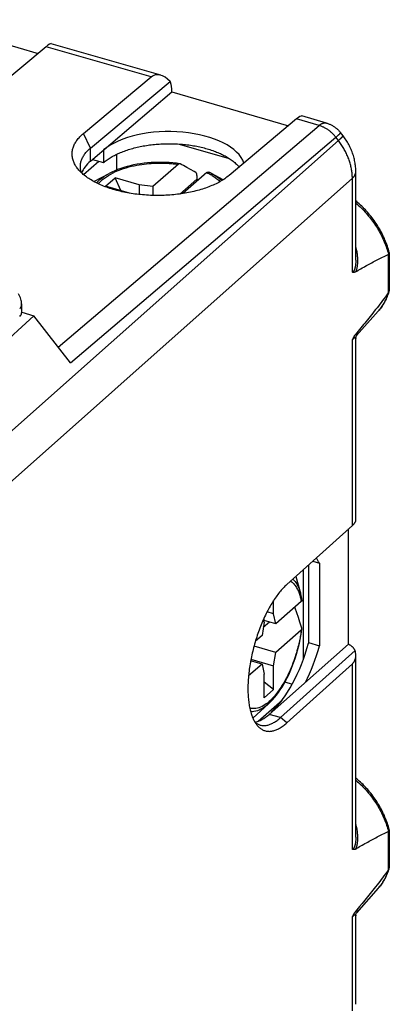
# Model space of a CAD drawing. Units: millimetres. Extents: x 125.9 to 165.9, y 74.9 to 132.5.
# Drawn here: x 152.5 to 165.9, y 95.9 to 131.6 of the extents above; entities that cross this region are included whole.
import ezdxf

# ---------------------------------------------------------------- set-up
doc = ezdxf.new("R2010")
doc.units = ezdxf.units.MM
doc.header["$LTSCALE"] = 16.335
doc.layers.get('0').update_dxf_attribs({"linetype": 'CONTINUOUS'})
for name, color, linetype in [('ASSI', 7, 'CONTINUOUS'), ('DRAFT', 7, 'CONTINUOUS'), ('RACCORDO', 7, 'CONTINUOUS'), ('SMUSSO', 7, 'CONTINUOUS')]:
    doc.layers.add(name, color=color, linetype=linetype)

msp = doc.modelspace()

# ---------------------------------------------------------------- linework, layer by layer
at = {"color": 7, "linetype": 'CONTINUOUS'}
for p, q in [((148.95, 131.613), (153.191, 130.389)), ((155.094, 126.478), (158.044, 128.988)), ((158.044, 128.988), (162.285, 127.764)), ((155.569, 126.882), (155.569, 126.422)), ((155.211, 125.736), (155.772, 126.032)), ((155.64, 125.564), (155.99, 125.867)), ((156.192, 125.405), (155.99, 125.867)), ((156.856, 125.618), (155.99, 125.867)), ((159.912, 125.803), (159.479, 126.032)), ((156.506, 125.314), (155.64, 125.564)), ((156.856, 125.618), (156.856, 125.265)), ((157.353, 125.558), (156.856, 125.618)), ((157.353, 125.558), (157.353, 125.231)), ((158.956, 125.82), (158.336, 125.283)), ((158.956, 125.82), (159.026, 125.807)), ((156.506, 125.314), (156.508, 125.313)), ((152.59, 121.291), (152.59, 120.962)), ((162.545, 111.395), (162.714, 110.792)), ((161.741, 110.039), (161.741, 110.523)), ((161.391, 109.736), (161.391, 109.879)), ((161.814, 109.678), (161.391, 109.8)), ((161.741, 110.039), (161.502, 110.108)), ((161.814, 109.678), (161.741, 110.039)), ((161.391, 109.736), (161.318, 109.249)), ((161.362, 109.548), (161.588, 109.743)), ((161.814, 108.639), (161.028, 108.866)), ((160.917, 108.389), (161.741, 108.151)), ((161.741, 108.151), (161.814, 108.639)), ((161.318, 108.209), (160.905, 108.328)), ((161.318, 108.209), (161.391, 107.848)), ((161.741, 107.285), (161.741, 108.151)), ((161.391, 106.982), (161.391, 107.848)), ((161.741, 107.285), (161.391, 107.561)), ((161.391, 106.982), (161.741, 107.285)), ((160.984, 106.254), (161.553, 106.768))]:
    msp.add_line(p, q, dxfattribs=at)
for points in [[(152.59, 121.291), (152.59, 121.296), (152.588, 121.334), (152.583, 121.375), (152.575, 121.417), (152.563, 121.462), (152.548, 121.508), (152.53, 121.556), (152.509, 121.605), (152.484, 121.656)], [(152.523, 121.111), (152.541, 121.128), (152.556, 121.148), (152.568, 121.172), (152.578, 121.199), (152.585, 121.228), (152.589, 121.261), (152.59, 121.291)]]:
    msp.add_lwpolyline(points, dxfattribs=at)
for centre, major_axis, ratio, start_param, end_param in [((157.95, 126.195), (2.75, -0.014), 0.493446, 0.168082, 2.620459), ((152.09, 120.96), (0.5, 0.003), 0.506535, -0.526174, -0.002574)]:
    msp.add_ellipse(centre, major_axis=major_axis, ratio=ratio, start_param=start_param, end_param=end_param, dxfattribs=at)
at = {"layer": 'ASSI', "color": 7, "linetype": 'CONTINUOUS'}
for p, q in [((164.462, 108.932), (164.462, 113.124)), ((163.157, 111.947), (163.402, 111.877)), ((163.402, 111.877), (163.402, 108.877)), ((161.58, 106.385), (164.462, 108.932)), ((163.006, 108.991), (163.402, 108.877))]:
    msp.add_line(p, q, dxfattribs=at)
for points in [[(155.569, 126.422), (155.599, 126.448), (155.631, 126.473), (155.664, 126.499), (155.698, 126.523), (155.732, 126.548), (155.768, 126.572), (155.805, 126.595), (155.844, 126.619), (155.883, 126.641), (155.923, 126.664), (155.964, 126.686), (156.006, 126.707), (156.049, 126.728), (156.092, 126.748), (156.137, 126.768), (156.183, 126.788), (156.229, 126.807), (156.276, 126.826), (156.324, 126.844), (156.373, 126.861), (156.422, 126.878), (156.473, 126.894), (156.524, 126.91), (156.575, 126.925), (156.627, 126.94), (156.68, 126.954), (156.734, 126.968), (156.788, 126.981), (156.843, 126.993), (156.898, 127.005), (156.953, 127.016), (157.01, 127.027), (157.066, 127.037), (157.123, 127.046), (157.181, 127.055), (157.238, 127.063), (157.297, 127.07), (157.355, 127.077), (157.414, 127.083), (157.473, 127.089), (157.532, 127.094), (157.591, 127.098), (157.651, 127.102), (157.711, 127.104), (157.77, 127.107), (157.83, 127.108), (157.89, 127.109), (157.95, 127.11), (158.01, 127.109), (158.07, 127.108), (158.13, 127.107), (158.19, 127.104), (158.25, 127.102), (158.309, 127.098), (158.369, 127.094), (158.428, 127.089), (158.487, 127.083), (158.545, 127.077), (158.604, 127.07), (158.662, 127.063), (158.72, 127.055), (158.777, 127.046), (158.834, 127.037), (158.891, 127.027), (158.947, 127.016), (159.003, 127.005), (159.058, 126.993), (159.112, 126.981), (159.166, 126.968), (159.22, 126.954), (159.273, 126.94), (159.325, 126.925)], [(159.325, 126.925), (159.377, 126.91), (159.428, 126.894), (159.478, 126.878), (159.528, 126.861), (159.576, 126.844), (159.624, 126.826), (159.671, 126.807), (159.718, 126.788), (159.763, 126.768), (159.808, 126.748), (159.852, 126.728), (159.895, 126.707), (159.937, 126.686), (159.978, 126.664), (160.018, 126.641), (160.057, 126.619), (160.095, 126.595), (160.132, 126.572), (160.168, 126.548), (160.203, 126.523), (160.237, 126.499), (160.27, 126.473), (160.301, 126.448), (160.332, 126.422), (160.361, 126.396), (160.389, 126.37), (160.417, 126.343), (160.443, 126.316), (160.467, 126.288), (160.489, 126.263)]]:
    msp.add_lwpolyline(points, dxfattribs=at)
for centre, major_axis, start_param, end_param in [((162.047, 109.18), (0.885, 3.127), -0.422998, -0.296478), ((162.047, 109.18), (0.885, 3.127), -1.993795, -1.547138), ((161.58, 108.767), (0.749, 2.646), -2.950462, -2.555865)]:
    msp.add_ellipse(centre, major_axis=major_axis, ratio=0.426458, start_param=start_param, end_param=end_param, dxfattribs=at)
at = {"layer": 'DRAFT', "color": 7, "linetype": 'CONTINUOUS'}
for p, q in [((158.316, 127.097), (160.128, 126.574)), ((156.045, 126.156), (156.045, 126.726)), ((154.835, 125.991), (155.393, 126.473)), ((155.165, 126.539), (155.569, 126.422)), ((148.638, 116.825), (153.036, 120.86)), ((152.597, 120.987), (153.036, 120.86)), ((165.54, 121.033), (164.75, 120.14)), ((162.824, 108.397), (162.824, 111.647)), ((163.006, 111.81), (163.006, 108.991)), ((162.151, 107.562), (162.417, 107.486)), ((161.678, 106.472), (161.658, 106.478)), ((161.658, 106.454), (161.658, 106.478)), ((165.54, 100.075), (164.75, 99.183))]:
    msp.add_line(p, q, dxfattribs=at)
for centre, major_axis, ratio, start_param, end_param in [((157.475, 125.79), (2.75, -0.014), 0.493446, 2.620459, 2.960889), ((161.658, 109.292), (0.885, 3.127), 0.426458, -2.555865, -1.551974), ((163.629, 108.723), (-0.452, 3.504), 0.166091, 1.472956, 1.477791)]:
    msp.add_ellipse(centre, major_axis=major_axis, ratio=ratio, start_param=start_param, end_param=end_param, dxfattribs=at)
at = {"layer": 'RACCORDO', "color": 7, "linetype": 'CONTINUOUS'}
for p, q in [((153.482, 130.632), (151.028, 128.581)), ((157.64, 129.596), (153.671, 130.742)), ((154.838, 127.481), (157.293, 129.532)), ((155.094, 126.952), (157.986, 129.369)), ((158.044, 128.988), (158.044, 129.016)), ((162.575, 128.007), (160.121, 125.956)), ((163.655, 127.86), (162.765, 128.117)), ((164.259, 127.395), (164.168, 127.512)), ((158.281, 126.361), (157.353, 125.558)), ((158.717, 126.172), (158.589, 126.244)), ((159.32, 126.061), (158.439, 125.298)), ((158.956, 125.956), (158.956, 125.82)), ((164.723, 122.882), (164.723, 126.096)), ((165.938, 123.155), (165.938, 121.769)), ((164.723, 122.882), (164.723, 122.882)), ((154.362, 119.151), (153.036, 120.86)), ((164.75, 120.141), (164.75, 120.142)), ((164.957, 120.48), (164.861, 120.362)), ((162.741, 110.481), (161.814, 109.678)), ((162.582, 110.068), (162.523, 110.243)), ((162.741, 109.442), (161.814, 108.639)), ((162.752, 109.366), (162.769, 109.488)), ((161.318, 109.249), (161.077, 109.041)), ((164.723, 101.924), (164.723, 108.528)), ((161.318, 108.209), (160.83, 107.787)), ((165.938, 102.197), (165.938, 100.811)), ((164.957, 99.522), (164.861, 99.404)), ((164.75, 99.184), (164.75, 99.184))]:
    msp.add_line(p, q, dxfattribs=at)
at = {"layer": 'RACCORDO', "color": 253, "linetype": 'CONTINUOUS'}
for p, q in [((157.293, 129.532), (153.482, 130.632)), ((163.387, 127.773), (162.575, 128.007)), ((153.918, 119.724), (163.387, 127.773)), ((154.362, 119.151), (163.999, 127.342)), ((164.09, 127.225), (163.999, 127.342)), ((164.037, 127.375), (164.06, 127.396)), ((164.09, 127.225), (149.785, 114.506)), ((164.09, 127.225), (164.117, 127.249)), ((164.117, 127.249), (164.142, 127.271)), ((164.597, 125.854), (150.285, 113.128)), ((164.597, 122.443), (164.597, 125.854)), ((165.901, 123.089), (165.901, 121.689)), ((164.754, 120.146), (164.75, 120.141)), ((164.597, 113.246), (164.597, 119.984)), ((164.597, 101.485), (164.597, 108.223)), ((165.901, 102.131), (165.901, 100.731)), ((164.597, 95.615), (164.597, 99.026))]:
    msp.add_line(p, q, dxfattribs=at)
at = {"layer": 'RACCORDO', "color": 7, "linetype": 'CONTINUOUS'}
for points in [[(158.044, 129.016), (158.043, 129.039), (158.043, 129.062), (158.042, 129.085), (158.041, 129.107), (158.039, 129.128), (158.037, 129.15), (158.035, 129.171), (158.032, 129.191), (158.029, 129.211), (158.026, 129.231), (158.022, 129.25), (158.018, 129.268), (158.013, 129.287), (158.009, 129.304), (158.004, 129.321), (157.998, 129.338), (157.992, 129.354), (157.986, 129.369)], [(163.655, 127.86), (163.681, 127.852), (163.707, 127.844), (163.732, 127.834), (163.757, 127.825), (163.781, 127.814), (163.806, 127.803), (163.83, 127.791), (163.853, 127.779), (163.877, 127.766), (163.9, 127.752), (163.922, 127.738), (163.945, 127.723), (163.967, 127.708), (163.988, 127.691), (164.009, 127.675), (164.03, 127.658), (164.05, 127.64), (164.07, 127.621), (164.089, 127.603), (164.107, 127.583), (164.126, 127.563), (164.143, 127.543), (164.16, 127.522), (164.168, 127.512)], [(164.723, 126.096), (164.722, 126.133), (164.721, 126.178), (164.718, 126.223), (164.715, 126.269), (164.71, 126.315), (164.704, 126.36), (164.697, 126.406), (164.689, 126.452), (164.68, 126.498), (164.67, 126.543), (164.659, 126.589), (164.646, 126.635), (164.633, 126.68), (164.619, 126.725), (164.603, 126.77), (164.587, 126.815), (164.569, 126.859), (164.55, 126.904), (164.531, 126.947), (164.51, 126.991), (164.489, 127.034), (164.466, 127.077), (164.443, 127.119), (164.419, 127.161), (164.394, 127.202), (164.367, 127.243), (164.34, 127.283), (164.313, 127.323), (164.284, 127.362), (164.259, 127.395)], [(158.334, 126.382), (158.212, 126.399), (158.083, 126.412), (157.953, 126.422), (157.822, 126.429), (157.69, 126.433), (157.559, 126.433), (157.427, 126.429), (157.296, 126.422), (157.166, 126.412), (157.037, 126.398), (156.909, 126.381), (156.783, 126.361), (156.659, 126.337), (156.537, 126.31), (156.418, 126.28), (156.301, 126.246), (156.188, 126.21), (156.078, 126.17), (155.972, 126.127), (155.87, 126.081), (155.772, 126.032)], [(158.334, 126.382), (158.327, 126.383), (158.32, 126.382), (158.312, 126.38), (158.305, 126.377), (158.297, 126.373), (158.289, 126.368), (158.281, 126.361)], [(158.347, 126.378), (158.341, 126.381), (158.334, 126.382)], [(158.589, 126.244), (158.526, 126.279), (158.465, 126.313), (158.406, 126.346), (158.347, 126.378)], [(158.92, 126.058), (158.851, 126.097), (158.717, 126.172)], [(158.956, 125.956), (158.956, 125.969), (158.955, 125.98), (158.954, 125.991), (158.952, 126.002), (158.95, 126.012), (158.947, 126.021), (158.944, 126.029), (158.94, 126.037), (158.935, 126.044), (158.931, 126.049), (158.926, 126.054), (158.92, 126.058)], [(159.32, 126.061), (159.328, 126.068), (159.336, 126.073), (159.344, 126.077), (159.352, 126.08), (159.359, 126.082), (159.367, 126.083), (159.373, 126.082), (159.38, 126.081), (159.384, 126.079)], [(159.479, 126.032), (159.468, 126.037), (159.458, 126.043), (159.448, 126.048), (159.437, 126.053), (159.426, 126.059), (159.416, 126.064), (159.405, 126.069), (159.384, 126.079)], [(165.936, 123.169), (165.923, 123.219), (165.906, 123.277), (165.888, 123.334), (165.869, 123.39), (165.849, 123.447), (165.828, 123.504), (165.806, 123.56), (165.782, 123.616), (165.758, 123.672), (165.733, 123.728), (165.706, 123.783), (165.679, 123.838), (165.651, 123.893), (165.621, 123.947), (165.591, 124.002), (165.559, 124.055), (165.527, 124.108), (165.494, 124.161), (165.459, 124.213), (165.424, 124.265), (165.388, 124.316), (165.352, 124.367), (165.314, 124.417), (165.275, 124.466), (165.236, 124.515), (165.196, 124.563), (165.155, 124.611), (165.113, 124.657), (165.071, 124.704), (165.028, 124.749), (164.984, 124.794), (164.939, 124.837), (164.894, 124.881), (164.848, 124.923), (164.801, 124.964), (164.754, 125.005), (164.723, 125.031)], [(164.716, 122.455), (164.765, 122.484), (164.813, 122.513), (164.862, 122.541), (164.911, 122.57), (164.959, 122.598), (165.008, 122.626), (165.056, 122.653), (165.105, 122.681), (165.154, 122.708), (165.202, 122.735), (165.251, 122.762), (165.3, 122.789), (165.348, 122.815), (165.397, 122.841), (165.447, 122.867), (165.496, 122.893), (165.545, 122.919), (165.595, 122.944), (165.645, 122.969), (165.695, 122.994), (165.746, 123.018), (165.797, 123.042), (165.849, 123.066), (165.901, 123.089)], [(165.91, 123.096), (165.909, 123.095), (165.908, 123.094), (165.907, 123.093), (165.906, 123.093), (165.905, 123.092), (165.904, 123.091), (165.903, 123.09), (165.902, 123.09), (165.901, 123.089)], [(165.91, 123.096), (165.914, 123.1), (165.917, 123.104), (165.921, 123.109), (165.924, 123.113), (165.926, 123.117), (165.929, 123.121), (165.931, 123.125), (165.933, 123.13), (165.934, 123.134), (165.936, 123.138), (165.937, 123.142), (165.938, 123.146), (165.938, 123.151), (165.938, 123.155)], [(165.938, 123.155), (165.938, 123.159), (165.938, 123.163), (165.937, 123.167), (165.936, 123.169)], [(164.716, 122.455), (164.707, 122.45), (164.698, 122.446), (164.69, 122.442), (164.681, 122.439), (164.673, 122.436), (164.664, 122.434), (164.656, 122.433), (164.648, 122.432), (164.64, 122.432), (164.633, 122.432), (164.625, 122.433), (164.618, 122.435), (164.611, 122.437), (164.604, 122.439), (164.597, 122.443)], [(165.848, 121.618), (165.796, 121.548), (165.745, 121.479), (165.694, 121.412), (165.643, 121.345), (165.592, 121.279), (165.542, 121.214), (165.492, 121.15), (165.442, 121.086), (165.393, 121.024), (165.344, 120.961), (165.295, 120.9), (165.246, 120.838), (165.198, 120.778), (165.15, 120.717), (165.101, 120.658), (165.053, 120.598), (165.005, 120.539), (164.957, 120.48)], [(165.54, 121.033), (165.569, 121.066), (165.597, 121.101), (165.625, 121.136), (165.651, 121.171), (165.677, 121.208), (165.702, 121.245), (165.726, 121.283), (165.749, 121.321), (165.772, 121.361), (165.793, 121.4), (165.814, 121.441), (165.834, 121.482), (165.853, 121.524), (165.871, 121.567), (165.888, 121.61), (165.905, 121.654), (165.92, 121.698), (165.934, 121.741)], [(165.91, 121.7), (165.909, 121.699), (165.908, 121.698), (165.907, 121.697), (165.906, 121.696), (165.905, 121.695), (165.904, 121.693), (165.903, 121.692), (165.902, 121.69), (165.848, 121.618)], [(165.91, 121.7), (165.914, 121.705), (165.917, 121.709), (165.921, 121.714), (165.924, 121.719), (165.926, 121.723), (165.929, 121.728), (165.931, 121.733), (165.933, 121.738), (165.934, 121.741)], [(165.934, 121.741), (165.934, 121.743), (165.936, 121.748), (165.937, 121.753), (165.938, 121.758), (165.938, 121.763), (165.938, 121.769)], [(164.597, 119.984), (164.604, 120), (164.611, 120.015), (164.618, 120.029), (164.625, 120.044), (164.633, 120.059), (164.64, 120.073), (164.648, 120.087), (164.656, 120.1), (164.664, 120.114), (164.673, 120.126), (164.681, 120.139), (164.69, 120.151), (164.698, 120.163), (164.707, 120.175), (164.716, 120.186)], [(164.861, 120.362), (164.764, 120.244), (164.716, 120.186)], [(164.723, 113.426), (164.723, 120.031), (164.723, 120.038), (164.723, 120.045), (164.724, 120.052), (164.724, 120.059), (164.725, 120.066), (164.726, 120.072), (164.727, 120.078), (164.728, 120.084), (164.73, 120.09), (164.731, 120.095), (164.732, 120.1), (164.734, 120.105), (164.735, 120.109), (164.737, 120.113), (164.738, 120.117), (164.74, 120.121), (164.741, 120.124), (164.742, 120.127), (164.744, 120.13), (164.745, 120.132), (164.746, 120.134), (164.747, 120.136), (164.748, 120.138), (164.749, 120.139), (164.749, 120.14), (164.75, 120.141), (164.75, 120.141)], [(162.769, 110.542), (162.764, 110.569), (162.759, 110.598), (162.754, 110.627), (162.748, 110.655), (162.742, 110.683), (162.735, 110.711), (162.729, 110.738), (162.722, 110.765), (162.714, 110.792)], [(162.769, 110.542), (162.769, 110.535), (162.769, 110.527), (162.767, 110.519), (162.764, 110.511), (162.76, 110.503), (162.755, 110.496), (162.748, 110.488), (162.741, 110.481)], [(162.523, 110.243), (162.52, 110.25), (162.516, 110.257), (162.511, 110.264), (162.505, 110.271), (162.502, 110.274)], [(162.767, 109.511), (162.742, 109.585), (162.717, 109.662), (162.692, 109.739), (162.665, 109.819), (162.638, 109.9), (162.582, 110.068)], [(162.741, 109.442), (162.748, 109.449), (162.755, 109.456), (162.76, 109.464), (162.764, 109.472), (162.767, 109.48), (162.769, 109.488)], [(162.769, 109.488), (162.769, 109.495), (162.768, 109.503), (162.767, 109.511)], [(161.553, 106.768), (161.627, 106.839), (161.701, 106.916), (161.773, 106.999), (161.844, 107.087), (161.913, 107.18), (161.98, 107.277), (162.045, 107.379), (162.109, 107.485), (162.17, 107.595), (162.229, 107.709), (162.286, 107.826), (162.34, 107.945), (162.392, 108.068), (162.442, 108.192), (162.488, 108.319), (162.532, 108.447), (162.573, 108.577), (162.611, 108.708), (162.646, 108.839), (162.677, 108.971), (162.706, 109.103), (162.73, 109.235), (162.752, 109.366)], [(165.936, 102.212), (165.923, 102.262), (165.906, 102.319), (165.888, 102.376), (165.869, 102.433), (165.849, 102.489), (165.828, 102.546), (165.806, 102.602), (165.782, 102.658), (165.758, 102.714), (165.733, 102.77), (165.706, 102.825), (165.679, 102.88), (165.651, 102.935), (165.621, 102.99), (165.591, 103.044), (165.559, 103.097), (165.527, 103.15), (165.494, 103.203), (165.459, 103.255), (165.424, 103.307), (165.388, 103.358), (165.352, 103.409), (165.314, 103.459), (165.275, 103.508), (165.236, 103.557), (165.196, 103.605), (165.155, 103.653), (165.113, 103.7), (165.071, 103.746), (165.028, 103.791), (164.984, 103.836), (164.939, 103.88), (164.894, 103.923), (164.848, 103.965), (164.801, 104.006), (164.754, 104.047), (164.723, 104.073)], [(164.716, 101.497), (164.765, 101.526), (164.813, 101.555), (164.862, 101.583), (164.911, 101.612), (164.959, 101.64), (165.008, 101.668), (165.056, 101.695), (165.105, 101.723), (165.154, 101.75), (165.202, 101.777), (165.251, 101.804), (165.3, 101.831), (165.348, 101.857), (165.397, 101.883), (165.447, 101.909), (165.496, 101.935), (165.545, 101.961), (165.595, 101.986), (165.645, 102.011), (165.695, 102.036), (165.746, 102.06), (165.797, 102.084), (165.849, 102.108), (165.901, 102.131)], [(165.91, 102.138), (165.909, 102.137), (165.908, 102.136), (165.907, 102.136), (165.906, 102.135), (165.905, 102.134), (165.904, 102.133), (165.903, 102.133), (165.902, 102.132), (165.901, 102.131)], [(165.91, 102.138), (165.914, 102.142), (165.917, 102.147), (165.921, 102.151), (165.924, 102.155), (165.926, 102.159), (165.929, 102.163), (165.931, 102.168), (165.933, 102.172), (165.934, 102.176), (165.936, 102.18), (165.937, 102.184), (165.938, 102.189), (165.938, 102.193), (165.938, 102.197)], [(165.938, 102.197), (165.938, 102.201), (165.938, 102.205), (165.937, 102.209), (165.936, 102.212)], [(164.716, 101.497), (164.707, 101.492), (164.698, 101.488), (164.69, 101.484), (164.681, 101.481), (164.673, 101.478), (164.664, 101.476), (164.656, 101.475), (164.648, 101.474), (164.64, 101.474), (164.633, 101.474), (164.625, 101.475), (164.618, 101.477), (164.611, 101.479), (164.604, 101.482), (164.597, 101.485)], [(165.848, 100.66), (165.796, 100.59), (165.745, 100.522), (165.694, 100.454), (165.643, 100.387), (165.592, 100.321), (165.542, 100.256), (165.492, 100.192), (165.442, 100.129), (165.393, 100.066), (165.344, 100.003), (165.295, 99.942), (165.246, 99.881), (165.198, 99.82), (165.15, 99.76), (165.101, 99.7), (165.053, 99.64), (165.005, 99.581), (164.957, 99.522)], [(165.54, 100.075), (165.569, 100.109), (165.597, 100.143), (165.625, 100.178), (165.651, 100.213), (165.677, 100.25), (165.702, 100.287), (165.726, 100.325), (165.749, 100.363), (165.772, 100.403), (165.793, 100.443), (165.814, 100.483), (165.834, 100.525), (165.853, 100.566), (165.871, 100.609), (165.888, 100.652), (165.905, 100.696), (165.92, 100.74), (165.934, 100.783)], [(165.91, 100.743), (165.909, 100.742), (165.908, 100.74), (165.907, 100.739), (165.906, 100.738), (165.905, 100.737), (165.904, 100.735), (165.903, 100.734), (165.902, 100.732), (165.848, 100.66)], [(165.91, 100.743), (165.914, 100.747), (165.917, 100.752), (165.921, 100.756), (165.924, 100.761), (165.926, 100.765), (165.929, 100.77), (165.931, 100.775), (165.933, 100.78), (165.934, 100.783)], [(165.934, 100.783), (165.934, 100.785), (165.936, 100.79), (165.937, 100.795), (165.938, 100.8), (165.938, 100.805), (165.938, 100.811)], [(164.861, 99.404), (164.764, 99.286), (164.716, 99.228)], [(164.597, 99.026), (164.604, 99.042), (164.611, 99.057), (164.618, 99.072), (164.625, 99.086), (164.633, 99.101), (164.64, 99.115), (164.648, 99.129), (164.656, 99.142), (164.664, 99.156), (164.673, 99.169), (164.681, 99.181), (164.69, 99.194), (164.698, 99.205), (164.707, 99.217), (164.716, 99.228)], [(164.723, 95.858), (164.723, 99.073), (164.723, 99.08), (164.723, 99.088), (164.724, 99.095), (164.724, 99.102), (164.725, 99.108), (164.726, 99.115), (164.727, 99.121), (164.728, 99.127), (164.73, 99.132), (164.731, 99.137), (164.733, 99.142), (164.734, 99.147), (164.735, 99.152), (164.737, 99.156), (164.738, 99.16), (164.74, 99.163), (164.741, 99.166), (164.743, 99.169), (164.744, 99.172), (164.745, 99.174), (164.746, 99.176), (164.747, 99.178), (164.748, 99.18), (164.749, 99.181), (164.749, 99.182), (164.75, 99.183), (164.75, 99.184)]]:
    msp.add_lwpolyline(points, dxfattribs=at)
at = {"layer": 'RACCORDO', "color": 253, "linetype": 'CONTINUOUS'}
for points in [[(163.387, 127.773), (163.4, 127.784), (163.414, 127.794), (163.427, 127.804), (163.441, 127.813), (163.455, 127.821), (163.468, 127.829), (163.481, 127.836), (163.495, 127.842), (163.508, 127.848), (163.521, 127.853), (163.534, 127.857), (163.547, 127.86), (163.56, 127.863), (163.572, 127.865), (163.585, 127.867), (163.597, 127.867), (163.609, 127.867), (163.621, 127.866), (163.633, 127.865), (163.645, 127.863), (163.655, 127.86)], [(163.999, 127.342), (163.981, 127.365), (163.963, 127.387), (163.944, 127.41), (163.924, 127.431), (163.904, 127.452), (163.884, 127.473), (163.863, 127.493), (163.842, 127.513), (163.82, 127.532), (163.798, 127.551), (163.776, 127.569), (163.753, 127.586), (163.73, 127.603), (163.707, 127.62), (163.684, 127.635), (163.66, 127.651), (163.636, 127.665), (163.611, 127.679), (163.587, 127.692), (163.562, 127.705), (163.538, 127.716), (163.513, 127.728), (163.488, 127.738), (163.462, 127.748), (163.437, 127.757), (163.412, 127.765), (163.387, 127.773)], [(163.999, 127.342), (164.012, 127.354), (164.037, 127.375)], [(164.06, 127.396), (164.07, 127.406), (164.08, 127.415), (164.09, 127.424), (164.099, 127.432), (164.108, 127.44), (164.116, 127.448), (164.123, 127.455), (164.13, 127.462), (164.137, 127.469), (164.142, 127.475), (164.148, 127.48), (164.152, 127.486), (164.156, 127.49), (164.16, 127.495), (164.163, 127.499), (164.165, 127.502), (164.167, 127.505), (164.168, 127.507), (164.168, 127.51), (164.168, 127.511), (164.168, 127.512)], [(164.142, 127.271), (164.154, 127.281), (164.165, 127.291), (164.175, 127.301), (164.185, 127.31), (164.195, 127.319), (164.203, 127.327), (164.211, 127.335), (164.219, 127.343), (164.226, 127.35), (164.232, 127.356), (164.238, 127.362), (164.243, 127.368), (164.247, 127.373), (164.251, 127.377), (164.254, 127.381), (164.256, 127.385), (164.258, 127.388), (164.259, 127.391), (164.26, 127.393), (164.259, 127.394), (164.259, 127.395)], [(164.597, 125.854), (164.597, 125.892), (164.596, 125.93), (164.594, 125.968), (164.591, 126.007), (164.587, 126.046), (164.583, 126.084), (164.578, 126.123), (164.571, 126.163), (164.565, 126.202), (164.557, 126.241), (164.548, 126.28), (164.539, 126.32), (164.529, 126.359), (164.518, 126.398), (164.506, 126.438), (164.494, 126.477), (164.48, 126.516), (164.466, 126.555), (164.451, 126.594), (164.436, 126.633), (164.419, 126.672), (164.402, 126.711), (164.384, 126.749), (164.366, 126.787), (164.347, 126.825), (164.327, 126.863), (164.306, 126.901), (164.285, 126.938), (164.263, 126.975), (164.24, 127.012), (164.216, 127.048), (164.192, 127.084), (164.168, 127.12), (164.142, 127.155), (164.117, 127.19), (164.09, 127.225)], [(155.379, 125.651), (155.418, 125.697), (155.472, 125.752), (155.532, 125.807), (155.597, 125.859), (155.668, 125.91), (155.745, 125.96), (155.826, 126.007), (155.912, 126.052), (156.002, 126.095), (156.095, 126.135), (156.191, 126.172), (156.288, 126.205), (156.386, 126.236), (156.483, 126.264), (156.581, 126.288), (156.677, 126.31), (156.771, 126.329), (156.864, 126.345), (156.954, 126.359), (157.042, 126.371), (157.127, 126.381), (157.21, 126.388), (157.29, 126.395), (157.367, 126.399), (157.441, 126.403), (157.513, 126.405), (157.581, 126.406), (157.648, 126.406), (157.712, 126.406), (157.773, 126.404), (157.832, 126.402), (157.889, 126.399), (157.944, 126.396), (157.997, 126.392), (158.048, 126.388), (158.097, 126.383), (158.145, 126.378), (158.192, 126.373), (158.237, 126.367), (158.281, 126.361)], [(155.305, 125.687), (155.307, 125.689), (155.366, 125.749), (155.43, 125.806), (155.501, 125.862), (155.578, 125.917), (155.661, 125.969), (155.748, 126.019), (155.772, 126.032)], [(159.32, 126.061), (159.352, 126.045), (159.385, 126.029), (159.417, 126.011), (159.45, 125.993), (159.482, 125.974), (159.515, 125.954), (159.548, 125.933), (159.582, 125.911), (159.615, 125.887), (159.648, 125.863), (159.681, 125.837), (159.714, 125.81), (159.747, 125.781), (159.78, 125.751), (159.797, 125.734)], [(159.479, 126.032), (159.49, 126.026), (159.525, 126.007), (159.559, 125.987), (159.594, 125.966), (159.63, 125.945), (159.665, 125.922), (159.701, 125.898), (159.736, 125.872), (159.772, 125.845), (159.807, 125.817), (159.842, 125.787), (159.86, 125.771)], [(164.597, 125.854), (164.611, 125.867), (164.624, 125.879), (164.636, 125.892), (164.647, 125.906), (164.658, 125.919), (164.668, 125.933), (164.677, 125.946), (164.685, 125.96), (164.692, 125.974), (164.699, 125.988), (164.705, 126.002), (164.71, 126.016), (164.714, 126.03), (164.717, 126.045), (164.72, 126.059), (164.722, 126.073), (164.722, 126.088), (164.723, 126.096)], [(164.723, 124.957), (164.741, 124.941), (164.788, 124.9), (164.834, 124.858), (164.879, 124.815), (164.924, 124.771), (164.968, 124.727), (165.011, 124.682), (165.054, 124.636), (165.096, 124.589), (165.137, 124.542), (165.177, 124.494), (165.217, 124.445), (165.256, 124.396), (165.294, 124.346), (165.331, 124.296), (165.368, 124.245), (165.403, 124.194), (165.438, 124.142), (165.472, 124.09), (165.504, 124.037), (165.536, 123.984), (165.567, 123.93), (165.597, 123.876), (165.626, 123.822), (165.654, 123.768), (165.681, 123.713), (165.707, 123.657), (165.732, 123.602), (165.756, 123.546), (165.779, 123.491), (165.801, 123.435), (165.822, 123.378), (165.842, 123.322), (165.861, 123.266), (165.878, 123.209), (165.895, 123.153), (165.91, 123.096)], [(164.723, 123.345), (164.727, 123.327), (164.737, 123.282), (164.746, 123.237), (164.754, 123.193), (164.761, 123.15), (164.767, 123.107), (164.772, 123.065), (164.776, 123.025), (164.779, 122.986), (164.781, 122.949), (164.783, 122.914), (164.783, 122.88), (164.783, 122.848), (164.783, 122.817), (164.782, 122.787), (164.78, 122.759), (164.778, 122.732), (164.776, 122.707), (164.773, 122.682), (164.77, 122.658), (164.766, 122.636), (164.763, 122.615), (164.759, 122.594), (164.754, 122.575), (164.75, 122.556), (164.745, 122.539), (164.741, 122.523), (164.736, 122.507), (164.731, 122.493), (164.726, 122.48), (164.721, 122.467), (164.716, 122.455)], [(164.723, 122.882), (164.723, 122.877), (164.722, 122.848), (164.722, 122.821), (164.72, 122.795), (164.719, 122.77), (164.717, 122.747), (164.715, 122.724), (164.712, 122.703), (164.71, 122.683), (164.707, 122.664), (164.704, 122.646), (164.7, 122.629), (164.697, 122.614), (164.693, 122.599), (164.69, 122.586), (164.686, 122.573), (164.682, 122.562), (164.678, 122.551), (164.674, 122.54), (164.67, 122.531), (164.666, 122.522), (164.662, 122.513), (164.657, 122.505), (164.653, 122.497), (164.648, 122.49), (164.644, 122.484), (164.639, 122.477), (164.634, 122.471), (164.629, 122.466), (164.624, 122.461), (164.619, 122.457), (164.614, 122.453), (164.608, 122.449), (164.603, 122.445), (164.597, 122.443)], [(165.91, 121.7), (165.895, 121.653), (165.878, 121.606), (165.861, 121.56), (165.842, 121.514), (165.822, 121.469), (165.801, 121.425), (165.779, 121.382), (165.756, 121.339), (165.732, 121.297), (165.707, 121.256), (165.681, 121.216), (165.654, 121.177), (165.626, 121.138), (165.597, 121.101), (165.567, 121.064)], [(164.716, 120.186), (164.721, 120.19), (164.726, 120.194), (164.731, 120.197), (164.736, 120.201), (164.741, 120.204), (164.745, 120.207), (164.75, 120.209), (164.754, 120.211), (164.759, 120.213), (164.763, 120.214), (164.766, 120.215), (164.77, 120.216), (164.773, 120.216), (164.776, 120.215), (164.778, 120.214), (164.78, 120.212), (164.782, 120.21), (164.783, 120.207), (164.783, 120.204), (164.783, 120.2), (164.782, 120.196), (164.781, 120.191), (164.779, 120.185), (164.776, 120.178), (164.772, 120.171), (164.767, 120.163), (164.761, 120.155), (164.754, 120.146)], [(164.597, 119.984), (164.603, 119.991), (164.608, 119.998), (164.614, 120.005), (164.619, 120.011), (164.624, 120.017), (164.629, 120.023), (164.634, 120.029), (164.639, 120.034), (164.644, 120.039), (164.648, 120.043), (164.653, 120.048), (164.657, 120.051), (164.662, 120.055), (164.666, 120.058), (164.67, 120.061), (164.674, 120.064), (164.678, 120.066), (164.682, 120.068), (164.686, 120.07), (164.69, 120.071), (164.693, 120.072), (164.697, 120.072), (164.7, 120.072), (164.704, 120.071), (164.707, 120.07), (164.71, 120.068), (164.712, 120.066), (164.715, 120.063), (164.717, 120.059), (164.719, 120.055), (164.72, 120.05), (164.722, 120.045), (164.722, 120.038), (164.723, 120.031), (164.723, 120.03)], [(162.354, 111.223), (162.373, 111.211), (162.407, 111.185), (162.44, 111.158), (162.469, 111.128), (162.497, 111.096), (162.522, 111.064), (162.545, 111.031), (162.567, 110.996), (162.587, 110.962), (162.605, 110.927), (162.622, 110.892), (162.637, 110.857), (162.651, 110.821), (162.664, 110.786), (162.676, 110.752), (162.687, 110.717), (162.697, 110.682), (162.706, 110.648), (162.714, 110.615), (162.722, 110.581), (162.729, 110.547), (162.735, 110.514), (162.741, 110.481)], [(162.435, 111.295), (162.458, 111.274), (162.489, 111.242), (162.517, 111.208), (162.543, 111.173), (162.567, 111.137), (162.59, 111.1), (162.61, 111.063), (162.628, 111.025), (162.646, 110.988), (162.661, 110.95), (162.676, 110.912), (162.689, 110.875), (162.701, 110.838), (162.712, 110.801), (162.714, 110.792)], [(162.741, 109.442), (162.735, 109.399), (162.729, 109.355), (162.722, 109.309), (162.714, 109.262), (162.706, 109.214), (162.697, 109.164), (162.687, 109.113), (162.676, 109.059), (162.664, 109.004), (162.651, 108.947), (162.637, 108.887), (162.622, 108.825), (162.605, 108.761), (162.587, 108.695), (162.567, 108.626), (162.546, 108.555), (162.522, 108.481), (162.497, 108.405), (162.469, 108.326), (162.44, 108.244), (162.408, 108.161), (162.373, 108.075), (162.336, 107.987), (162.296, 107.899), (162.253, 107.808), (162.207, 107.717), (162.159, 107.626), (162.108, 107.535), (162.054, 107.445), (161.999, 107.357), (161.941, 107.272), (161.881, 107.189), (161.821, 107.111), (161.76, 107.038), (161.698, 106.97), (161.636, 106.907), (161.574, 106.85), (161.512, 106.798), (161.45, 106.753), (161.389, 106.712), (161.328, 106.678), (161.268, 106.649), (161.208, 106.627), (161.149, 106.61), (161.092, 106.599), (161.035, 106.595), (160.98, 106.597), (160.927, 106.605), (160.875, 106.619), (160.872, 106.62)], [(161.553, 106.768), (161.543, 106.759), (161.477, 106.703), (161.411, 106.653), (161.345, 106.609), (161.28, 106.572), (161.215, 106.541), (161.152, 106.517), (161.089, 106.499), (161.027, 106.487), (160.967, 106.482), (160.908, 106.484), (160.904, 106.485)], [(164.723, 103.999), (164.741, 103.984), (164.788, 103.942), (164.834, 103.9), (164.879, 103.857), (164.924, 103.813), (164.968, 103.769), (165.011, 103.724), (165.054, 103.678), (165.096, 103.631), (165.137, 103.584), (165.177, 103.536), (165.217, 103.488), (165.256, 103.438), (165.294, 103.389), (165.331, 103.338), (165.368, 103.288), (165.403, 103.236), (165.438, 103.184), (165.472, 103.132), (165.504, 103.079), (165.536, 103.026), (165.567, 102.973), (165.597, 102.919), (165.626, 102.864), (165.654, 102.81), (165.681, 102.755), (165.707, 102.7), (165.732, 102.644), (165.756, 102.589), (165.779, 102.533), (165.801, 102.477), (165.822, 102.421), (165.842, 102.364), (165.861, 102.308), (165.878, 102.251), (165.895, 102.195), (165.91, 102.138)], [(164.723, 102.387), (164.728, 102.365), (164.738, 102.32), (164.747, 102.276), (164.755, 102.231), (164.762, 102.188), (164.768, 102.145), (164.772, 102.104), (164.776, 102.063), (164.779, 102.025), (164.781, 101.988), (164.783, 101.952), (164.783, 101.919), (164.783, 101.887), (164.783, 101.856), (164.781, 101.827), (164.78, 101.799), (164.778, 101.772), (164.775, 101.747), (164.773, 101.723), (164.77, 101.699), (164.766, 101.677), (164.763, 101.656), (164.759, 101.636), (164.754, 101.617), (164.75, 101.599), (164.746, 101.582), (164.741, 101.566), (164.736, 101.55), (164.731, 101.536), (164.726, 101.522), (164.721, 101.509), (164.716, 101.497)], [(164.723, 101.924), (164.723, 101.906), (164.722, 101.879), (164.721, 101.853), (164.72, 101.829), (164.718, 101.806), (164.717, 101.784), (164.715, 101.763), (164.712, 101.743), (164.71, 101.725), (164.707, 101.707), (164.704, 101.69), (164.701, 101.674), (164.698, 101.659), (164.694, 101.645), (164.691, 101.631), (164.687, 101.619), (164.683, 101.607), (164.68, 101.597), (164.676, 101.586), (164.672, 101.577), (164.668, 101.568), (164.664, 101.559), (164.66, 101.551), (164.655, 101.544), (164.651, 101.536), (164.647, 101.53), (164.642, 101.523), (164.637, 101.518), (164.633, 101.512), (164.628, 101.507), (164.623, 101.502), (164.618, 101.498), (164.613, 101.494), (164.608, 101.491), (164.603, 101.488), (164.597, 101.485)], [(165.91, 100.743), (165.895, 100.695), (165.878, 100.648), (165.861, 100.602), (165.842, 100.556), (165.822, 100.511), (165.801, 100.467), (165.779, 100.424), (165.756, 100.381), (165.732, 100.339), (165.707, 100.298), (165.681, 100.258), (165.654, 100.219), (165.626, 100.181), (165.597, 100.143), (165.567, 100.106)], [(164.597, 99.026), (164.603, 99.033), (164.608, 99.04), (164.613, 99.046), (164.618, 99.053), (164.623, 99.058), (164.628, 99.064), (164.633, 99.069), (164.637, 99.074), (164.642, 99.079), (164.647, 99.084), (164.651, 99.088), (164.655, 99.092), (164.66, 99.096), (164.664, 99.099), (164.668, 99.102), (164.672, 99.105), (164.676, 99.107), (164.68, 99.109), (164.683, 99.111), (164.687, 99.112), (164.691, 99.113), (164.694, 99.114), (164.698, 99.114), (164.701, 99.114), (164.704, 99.114), (164.707, 99.112), (164.71, 99.111), (164.712, 99.109), (164.715, 99.106), (164.717, 99.102), (164.718, 99.099), (164.72, 99.094), (164.721, 99.089), (164.722, 99.083), (164.723, 99.076), (164.723, 99.072)], [(164.716, 99.228), (164.721, 99.232), (164.726, 99.236), (164.731, 99.24), (164.736, 99.243), (164.741, 99.246), (164.746, 99.249), (164.75, 99.251), (164.754, 99.254), (164.759, 99.255), (164.763, 99.257), (164.766, 99.257), (164.77, 99.258), (164.773, 99.258), (164.775, 99.257), (164.778, 99.256), (164.78, 99.255), (164.781, 99.253), (164.783, 99.25), (164.783, 99.247), (164.783, 99.243), (164.783, 99.239), (164.781, 99.233), (164.779, 99.228), (164.776, 99.221), (164.772, 99.214), (164.768, 99.206), (164.762, 99.198), (164.755, 99.189), (164.75, 99.183)]]:
    msp.add_lwpolyline(points, dxfattribs=at)
at = {"layer": 'RACCORDO', "color": 7, "linetype": 'CONTINUOUS'}
for centre, major_axis, ratio, start_param, end_param in [((152.973, 129.903), (0.705, 0.836), 0.127081, 0.056694, 0.627244), ((157.784, 128.514), (-0.383, 1.08), 0.543631, 5.412885, 6.482588), ((162.067, 127.278), (0.705, 0.836), 0.127081, 0.056694, 0.627244)]:
    msp.add_ellipse(centre, major_axis=major_axis, ratio=ratio, start_param=start_param, end_param=end_param, dxfattribs=at)
at = {"layer": 'SMUSSO', "color": 253, "linetype": 'CONTINUOUS'}
for p, q in [((155.094, 126.952), (154.838, 127.481)), ((155.094, 126.478), (155.094, 126.952)), ((161.988, 106.267), (161.58, 106.385)), ((162.215, 106.074), (161.988, 106.267))]:
    msp.add_line(p, q, dxfattribs=at)
at = {"layer": 'SMUSSO', "color": 7, "linetype": 'CONTINUOUS'}
for p, q in [((164.597, 113.246), (162.215, 111.097)), ((164.696, 108.71), (161.988, 106.267)), ((164.597, 108.223), (162.215, 106.074)), ((161.177, 106.137), (162.045, 106.903))]:
    msp.add_line(p, q, dxfattribs=at)
for points in [[(154.59, 126.254), (154.573, 126.279), (154.552, 126.312), (154.533, 126.346), (154.515, 126.379), (154.498, 126.413), (154.484, 126.447), (154.471, 126.481), (154.459, 126.516), (154.45, 126.55), (154.441, 126.584), (154.435, 126.619), (154.43, 126.654), (154.427, 126.688), (154.425, 126.723), (154.425, 126.757), (154.427, 126.792), (154.431, 126.827), (154.436, 126.861), (154.443, 126.896), (154.451, 126.93), (154.461, 126.964), (154.473, 126.998), (154.486, 127.032), (154.501, 127.066), (154.518, 127.099), (154.536, 127.133), (154.555, 127.166), (154.577, 127.199), (154.6, 127.231), (154.624, 127.264), (154.65, 127.296), (154.678, 127.327), (154.707, 127.359), (154.738, 127.39), (154.77, 127.42), (154.803, 127.451), (154.838, 127.481)], [(154.725, 126.285), (154.725, 126.3), (154.727, 126.331), (154.73, 126.362), (154.734, 126.393), (154.74, 126.424), (154.747, 126.455), (154.756, 126.486), (154.767, 126.516), (154.779, 126.547), (154.792, 126.577), (154.807, 126.608), (154.823, 126.638), (154.84, 126.668), (154.859, 126.697), (154.88, 126.727), (154.902, 126.756), (154.925, 126.785), (154.95, 126.813), (154.976, 126.842), (155.003, 126.87), (155.032, 126.897), (155.062, 126.925), (155.094, 126.952)], [(160.121, 125.956), (160.085, 125.926), (160.047, 125.897), (160.009, 125.868), (159.968, 125.84), (159.927, 125.812), (159.884, 125.785), (159.839, 125.758), (159.794, 125.732), (159.747, 125.706), (159.699, 125.681), (159.65, 125.656), (159.599, 125.632), (159.548, 125.609), (159.495, 125.586), (159.441, 125.564), (159.386, 125.542), (159.33, 125.521), (159.273, 125.501), (159.215, 125.481), (159.156, 125.462), (159.096, 125.444), (159.036, 125.427), (158.974, 125.41), (158.912, 125.393), (158.849, 125.378), (158.785, 125.363), (158.72, 125.349), (158.655, 125.336), (158.589, 125.323), (158.523, 125.312), (158.456, 125.301), (158.388, 125.29), (158.32, 125.281), (158.251, 125.272), (158.182, 125.264), (158.113, 125.257), (158.043, 125.251), (157.973, 125.245), (157.903, 125.241), (157.833, 125.237), (157.762, 125.234), (157.691, 125.231), (157.62, 125.23), (157.549, 125.229), (157.478, 125.229), (157.407, 125.23), (157.336, 125.232), (157.265, 125.234), (157.194, 125.238), (157.123, 125.242), (157.053, 125.247), (156.982, 125.252), (156.912, 125.259), (156.843, 125.266), (156.773, 125.274), (156.704, 125.283), (156.636, 125.293), (156.568, 125.303), (156.5, 125.315), (156.433, 125.327), (156.366, 125.339), (156.3, 125.353), (156.235, 125.367), (156.171, 125.382), (156.107, 125.397), (156.043, 125.414), (155.981, 125.431), (155.92, 125.449), (155.859, 125.467), (155.799, 125.486), (155.74, 125.506), (155.682, 125.527), (155.625, 125.548), (155.569, 125.569), (155.514, 125.592), (155.46, 125.615), (155.407, 125.638), (155.356, 125.662), (155.305, 125.687), (155.256, 125.713), (155.208, 125.738), (155.161, 125.765), (155.115, 125.792), (155.071, 125.819), (155.027, 125.847), (154.986, 125.875), (154.945, 125.904), (154.906, 125.933), (154.869, 125.963), (154.832, 125.993), (154.798, 126.023), (154.764, 126.054), (154.733, 126.085), (154.702, 126.117), (154.673, 126.149), (154.646, 126.181), (154.62, 126.213), (154.596, 126.246), (154.59, 126.254)], [(154.767, 126.052), (154.757, 126.082), (154.748, 126.113), (154.74, 126.144), (154.734, 126.175), (154.73, 126.206), (154.727, 126.237), (154.725, 126.268), (154.725, 126.285)], [(164.597, 113.246), (164.609, 113.256), (164.619, 113.267), (164.63, 113.277), (164.639, 113.286), (164.649, 113.296), (164.657, 113.306), (164.666, 113.315), (164.673, 113.324), (164.681, 113.333), (164.687, 113.342), (164.693, 113.351), (164.699, 113.359), (164.704, 113.368), (164.708, 113.376), (164.712, 113.384), (164.715, 113.391), (164.718, 113.399), (164.72, 113.406), (164.722, 113.413), (164.722, 113.42), (164.723, 113.426)], [(162.215, 111.097), (162.182, 111.067), (162.15, 111.036), (162.117, 111.003), (162.084, 110.969), (162.052, 110.933), (162.019, 110.896), (161.987, 110.859), (161.954, 110.819), (161.922, 110.779), (161.89, 110.737), (161.859, 110.695), (161.827, 110.651), (161.796, 110.606), (161.764, 110.56), (161.733, 110.512), (161.703, 110.464), (161.672, 110.415), (161.642, 110.365), (161.613, 110.313), (161.583, 110.261), (161.554, 110.208), (161.525, 110.154), (161.497, 110.099), (161.469, 110.044), (161.441, 109.987), (161.414, 109.93), (161.387, 109.872), (161.361, 109.814), (161.335, 109.754), (161.31, 109.694), (161.285, 109.634), (161.261, 109.573), (161.237, 109.511), (161.214, 109.449), (161.191, 109.386), (161.169, 109.323), (161.147, 109.26), (161.126, 109.196), (161.105, 109.132), (161.085, 109.068), (161.066, 109.003), (161.048, 108.938), (161.03, 108.873), (161.012, 108.808), (160.995, 108.742), (160.979, 108.677), (160.964, 108.611), (160.949, 108.546), (160.935, 108.48), (160.922, 108.415), (160.909, 108.349), (160.897, 108.284), (160.886, 108.219), (160.876, 108.154), (160.866, 108.09), (160.857, 108.025), (160.849, 107.961), (160.841, 107.897), (160.834, 107.834), (160.828, 107.771), (160.823, 107.709), (160.818, 107.647), (160.814, 107.585), (160.811, 107.524), (160.809, 107.464), (160.808, 107.404), (160.807, 107.345), (160.807, 107.286), (160.808, 107.228), (160.809, 107.171), (160.811, 107.115), (160.814, 107.06), (160.818, 107.005), (160.823, 106.951), (160.828, 106.898), (160.834, 106.846), (160.841, 106.795), (160.849, 106.745), (160.857, 106.696), (160.866, 106.648), (160.876, 106.601), (160.886, 106.555), (160.897, 106.51), (160.909, 106.466), (160.922, 106.424), (160.935, 106.382), (160.949, 106.342), (160.964, 106.303), (160.979, 106.265), (160.995, 106.229), (161.012, 106.194), (161.03, 106.16), (161.048, 106.127), (161.066, 106.096), (161.085, 106.066), (161.105, 106.037), (161.126, 106.01), (161.147, 105.984)], [(164.696, 108.71), (164.69, 108.722), (164.684, 108.733), (164.677, 108.745), (164.669, 108.756), (164.661, 108.768), (164.653, 108.779), (164.643, 108.79), (164.634, 108.801), (164.624, 108.812), (164.613, 108.823), (164.602, 108.834), (164.59, 108.844), (164.577, 108.855), (164.565, 108.865), (164.551, 108.875), (164.538, 108.885), (164.523, 108.895), (164.509, 108.904), (164.493, 108.914), (164.478, 108.923), (164.462, 108.932)], [(164.723, 108.528), (164.722, 108.549), (164.721, 108.568), (164.72, 108.587), (164.717, 108.607), (164.714, 108.627), (164.711, 108.647), (164.707, 108.668), (164.702, 108.689), (164.696, 108.71)], [(164.597, 108.223), (164.609, 108.234), (164.619, 108.245), (164.63, 108.256), (164.639, 108.268), (164.649, 108.28), (164.657, 108.293), (164.666, 108.306), (164.673, 108.32), (164.681, 108.333), (164.687, 108.348), (164.693, 108.362), (164.699, 108.378), (164.704, 108.393), (164.708, 108.409), (164.712, 108.425), (164.715, 108.442), (164.718, 108.458), (164.72, 108.476), (164.722, 108.493), (164.722, 108.511), (164.723, 108.528)], [(161.248, 106), (161.255, 105.998), (161.281, 105.992), (161.307, 105.987), (161.334, 105.983), (161.361, 105.981), (161.389, 105.981), (161.417, 105.981), (161.445, 105.984), (161.474, 105.987), (161.502, 105.993), (161.531, 105.999), (161.561, 106.007), (161.59, 106.017), (161.62, 106.028), (161.65, 106.04), (161.68, 106.054), (161.71, 106.069), (161.741, 106.086), (161.771, 106.103), (161.802, 106.123), (161.833, 106.143), (161.864, 106.166), (161.895, 106.189), (161.926, 106.214), (161.957, 106.24), (161.988, 106.267)], [(161.065, 106.097), (161.084, 106.083), (161.107, 106.066), (161.13, 106.051), (161.154, 106.038), (161.179, 106.026), (161.204, 106.015), (161.229, 106.006), (161.248, 106)], [(161.147, 105.984), (161.169, 105.96), (161.191, 105.937), (161.214, 105.915), (161.237, 105.895), (161.261, 105.877), (161.285, 105.86), (161.31, 105.844), (161.335, 105.83), (161.361, 105.817), (161.387, 105.806), (161.414, 105.796), (161.441, 105.788), (161.469, 105.781), (161.497, 105.776), (161.525, 105.773), (161.554, 105.771), (161.583, 105.77), (161.613, 105.771), (161.642, 105.774), (161.672, 105.778), (161.703, 105.783), (161.733, 105.79), (161.764, 105.799), (161.796, 105.809), (161.827, 105.821), (161.859, 105.834), (161.89, 105.848), (161.922, 105.864), (161.954, 105.882), (161.987, 105.901), (162.019, 105.921), (162.052, 105.943), (162.084, 105.967), (162.117, 105.992), (162.15, 106.018), (162.182, 106.045), (162.215, 106.074)]]:
    msp.add_lwpolyline(points, dxfattribs=at)

doc.saveas('drawing.dxf')
